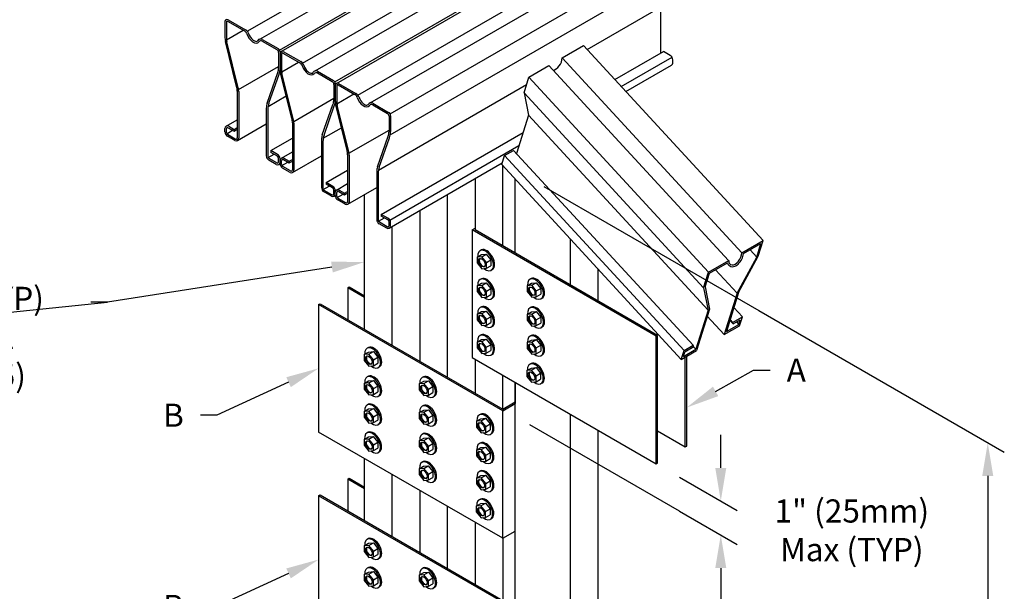
# Model space of a CAD drawing. Units: inches. Extents: x 0 to 11, y 0 to 8.5.
# Drawn here: x 3 to 6, y 3.9 to 5.6 of the extents above; entities that cross this region are included whole.
import ezdxf
from ezdxf import colors
from ezdxf.entities.mleader import LeaderData, LeaderLine
from ezdxf.math import Vec2, Vec3

# ---------------------------------------------------------------- set-up
doc = ezdxf.new("R2010")
doc.units = ezdxf.units.IN
doc.header["$MEASUREMENT"] = 0
doc.layers.get('Defpoints').update_dxf_attribs({"linetype": 'CONTINUOUS'})
for name, color, linetype in [('BOR', 7, 'CONTINUOUS'), ('Const.', 7, 'CONTINUOUS'), ('DIM', 7, 'CONTINUOUS'), ('Dim-Dimensions', 7, 'CONTINUOUS'), ('Dim-Leaders', 7, 'CONTINUOUS')]:
    doc.layers.add(name, color=color, linetype=linetype)
doc.styles.add('TrusSteel_Std.', font='romand.shx', dxfattribs={"height": 0.07})
doc.dimstyles.new('TrusSteel_Std.', dxfattribs={"dimtxt": 0.07, "dimasz": 0.1, "dimexe": 0.05, "dimexo": 0.07, "dimgap": 0.05, "dimtad": 0, "dimdec": 4, "dimzin": 0, "dimdsep": 46, "dimtxsty": 'TrusSteel_Std.', "dimcen": 0.09, "dimadec": 0, "dimazin": 0, "dimtfac": 1, "dimtdec": 4, "dimtofl": 0, "dimtmove": 2, "dimatfit": 3, "dimfxl": 0.05, "dimtolj": 1, "dimtzin": 1, "dimarcsym": 1})

# ---------------------------------------------------------------- blocks, each defined once
blk = doc.blocks.new('*D4')
at = {"layer": 'Defpoints', "color": 0, "transparency": 16777216}
for p in [(5.1609, 4.7951), (5.9224, 4.3554), (5.1609, 2.2435)]:
    blk.add_point(p, dxfattribs=at)
at = {"layer": 'Dim-Dimensions', "color": 0, "lineweight": -2, "transparency": 16777216}
for p, q in [((5.2309, 4.7547), (5.9724, 4.3266)), ((5.9224, 4.2554), (5.9224, 3.1647)), ((5.9224, 1.9039), (5.9224, 2.9947)), ((5.2309, 2.2031), (5.9724, 1.775))]:
    blk.add_line(p, q, dxfattribs=at)
at = {"layer": 'Dim-Dimensions', "color": 0, "transparency": 16777216}
for points in [[(5.9057, 4.2554), (5.9391, 4.2554), (5.9224, 4.3554)], [(5.9057, 1.9039), (5.9391, 1.9039), (5.9224, 1.8039)]]:
    blk.add_solid(points, dxfattribs=at)
at = {"layer": 'Dim-Dimensions', "color": 0, "transparency": 16777216, "insert": (5.9224, 3.0797), "char_height": 0.07, "attachment_point": 5, "rotation": 0.0001, "style": 'TrusSteel_Std.'}
blk.add_mtext('\\A1;H', dxfattribs=at)
blk = doc.blocks.new('*D5')
at = {"layer": 'Defpoints', "color": 0, "transparency": 16777216}
for p in [(4.9208, 4.2923), (4.9208, 4.1895), (5.1159, 4.0768)]:
    blk.add_point(p, dxfattribs=at)
at = {"layer": 'Dim-Dimensions', "color": 0, "lineweight": -2, "transparency": 16777216}
for p, q in [((5.1159, 4.2796), (5.1159, 4.3796)), ((4.9908, 4.2518), (5.1659, 4.1507)), ((4.9908, 4.1491), (5.1659, 4.048)), ((5.1159, 3.9768), (5.1159, 3.8768))]:
    blk.add_line(p, q, dxfattribs=at)
at = {"layer": 'Dim-Dimensions', "color": 0, "transparency": 16777216}
for points in [[(5.0993, 4.2796), (5.1326, 4.2796), (5.1159, 4.1796)], [(5.0993, 3.9768), (5.1326, 3.9768), (5.1159, 4.0768)]]:
    blk.add_solid(points, dxfattribs=at)
at = {"layer": 'Dim-Dimensions', "color": 0, "transparency": 16777216, "insert": (5.5118, 4.0911), "char_height": 0.07, "attachment_point": 5, "rotation": 0.0001, "style": 'TrusSteel_Std.'}
blk.add_mtext('\\A1;1" (25mm)\\PMax (TYP)', dxfattribs=at)

msp = doc.modelspace()

# ---------------------------------------------------------------- linework, layer by layer
at = {"layer": 'BOR'}
for p, q in [((3.74825, 5.37177), (3.80338, 5.4036)), ((3.91504, 5.27548), (3.97017, 5.3073)), ((3.75689, 5.23806), (3.82194, 5.27561)), ((3.92369, 5.14176), (3.98873, 5.17931)), ((4.58126, 5.12974), (5.23094, 4.75465)), ((4.49495, 4.53812), (4.49495, 4.47392)), ((4.45711, 4.06613), (4.45711, 4.45207))]:
    msp.add_line(p, q, dxfattribs=at)
at = {"layer": 'Const.'}
for p, q in [((3.68571, 5.59864), (4.53814, 6.0908)), ((3.72337, 5.57508), (4.5758, 6.06723)), ((3.78314, 5.54211), (4.63558, 6.03426)), ((3.7879, 5.53744), (4.64033, 6.02959)), ((3.8525, 5.50235), (4.70493, 5.9945)), ((3.89016, 5.47878), (4.7426, 5.97094)), ((3.94994, 5.44581), (4.80237, 5.93796)), ((3.95469, 5.44114), (4.80713, 5.93329)), ((4.01929, 5.40605), (4.87173, 5.8982)), ((4.05696, 5.38249), (4.90939, 5.87464)), ((4.11673, 5.34951), (4.96916, 5.84166)), ((4.11747, 5.28634), (4.9699, 5.77849)), ((4.7125, 5.54329), (4.93427, 5.67133)), ((4.93346, 5.66169), (4.93346, 5.53216)), ((3.6179, 5.62818), (3.6179, 5.58217)), ((3.62235, 5.62715), (3.62235, 5.57803)), ((3.6262, 5.62937), (3.67719, 5.59993)), ((3.62753, 5.63374), (3.68012, 5.60337)), ((3.62268, 5.57257), (3.67363, 5.60199)), ((3.65344, 5.43206), (3.6196, 5.56824)), ((3.65827, 5.42797), (3.62367, 5.56719)), ((3.7308, 5.56898), (3.77511, 5.5434)), ((3.73098, 5.57401), (3.77891, 5.54634)), ((3.78024, 5.5345), (3.78024, 5.48898)), ((3.78469, 5.53633), (3.78469, 5.48858)), ((3.79299, 5.53307), (3.84398, 5.50363)), ((3.79432, 5.53744), (3.84692, 5.50707)), ((4.63675, 5.51802), (4.7014, 5.55535)), ((4.79591, 5.45274), (4.94291, 5.53761)), ((4.96301, 5.52601), (4.94291, 5.53761)), ((3.78469, 5.53188), (3.78469, 5.48587)), ((3.78914, 5.53085), (3.78914, 5.48173)), ((3.78947, 5.47627), (3.84042, 5.50569)), ((4.81521, 5.43178), (4.96865, 5.52037)), ((4.97071, 5.50281), (4.97071, 5.51267)), ((3.65926, 5.42259), (3.78024, 5.49243)), ((3.7455, 5.38166), (3.77774, 5.47419)), ((3.89778, 5.47771), (3.94571, 5.45004)), ((4.53648, 5.46013), (4.59677, 5.49494)), ((4.82916, 5.41663), (4.96686, 5.49613)), ((3.75066, 5.38115), (3.78147, 5.46957)), ((3.82024, 5.33576), (3.7864, 5.47194)), ((3.82506, 5.33167), (3.79047, 5.4709)), ((3.8976, 5.47268), (3.9419, 5.4471)), ((3.65515, 5.41812), (3.65515, 5.27651)), ((3.6596, 5.41713), (3.6596, 5.27547)), ((3.94704, 5.4382), (3.94704, 5.39268)), ((3.95148, 5.44003), (3.95148, 5.39228)), ((3.95148, 5.43558), (3.95148, 5.38957)), ((3.95593, 5.43455), (3.95593, 5.38544)), ((3.95978, 5.43677), (4.01078, 5.40733)), ((3.96111, 5.44114), (4.01371, 5.41078)), ((4.08184, 5.17918), (4.52945, 5.4376)), ((3.82606, 5.32629), (3.94704, 5.39614)), ((3.95627, 5.37998), (4.00721, 5.40939)), ((3.74299, 5.36687), (3.74299, 5.22288)), ((3.74744, 5.36213), (3.74744, 5.221)), ((3.91229, 5.28536), (3.94453, 5.37789)), ((3.91745, 5.28485), (3.94827, 5.37327)), ((3.98703, 5.23946), (3.95319, 5.37564)), ((3.99186, 5.23537), (3.95726, 5.3746)), ((4.06439, 5.37638), (4.10869, 5.3508)), ((4.06457, 5.38141), (4.1125, 5.35374)), ((3.62175, 5.31163), (3.65515, 5.33092)), ((4.11383, 5.34191), (4.11383, 5.29638)), ((4.11828, 5.34373), (4.11828, 5.29598)), ((3.6179, 5.2951), (3.6179, 5.30496)), ((3.62235, 5.29322), (3.62235, 5.30393)), ((3.62338, 5.28937), (3.64125, 5.29969)), ((3.62812, 5.30726), (3.6457, 5.29712)), ((3.62945, 5.31163), (3.6457, 5.30225)), ((3.6457, 5.30225), (3.65515, 5.30771)), ((3.6457, 5.29712), (3.65515, 5.30258)), ((3.6457, 5.30225), (3.6457, 5.29712)), ((3.65574, 5.2688), (3.74299, 5.31918)), ((3.82194, 5.32183), (3.82194, 5.18021)), ((3.82639, 5.32083), (3.82639, 5.17918)), ((3.99285, 5.22999), (4.11383, 5.29984)), ((3.64804, 5.2688), (3.6256, 5.28176)), ((3.64937, 5.27317), (3.6262, 5.28655)), ((3.90979, 5.27057), (3.90979, 5.12658)), ((3.91423, 5.26583), (3.91423, 5.1247)), ((4.07908, 5.18906), (4.11133, 5.28159)), ((4.08425, 5.18855), (4.11506, 5.27697)), ((4.09048, 5.04546), (4.51852, 5.29259)), ((3.75689, 5.23806), (3.75689, 5.23292)), ((3.77699, 5.22645), (3.75689, 5.23806)), ((4.11621, 5.02822), (4.50628, 5.25343)), ((4.46244, 5.22314), (4.48993, 5.23901)), ((3.74847, 5.21715), (3.76634, 5.22746)), ((3.77314, 5.19658), (3.7507, 5.20953)), ((3.77447, 5.20095), (3.75129, 5.21433)), ((3.77639, 5.22166), (3.75689, 5.23292)), ((3.78024, 5.20428), (3.78024, 5.21499)), ((3.78469, 5.20325), (3.78469, 5.21311)), ((3.78469, 5.1988), (3.78469, 5.20866)), ((3.78854, 5.21533), (3.82194, 5.23462)), ((3.78914, 5.19692), (3.78914, 5.20763)), ((3.79492, 5.21097), (3.81249, 5.20082)), ((3.79625, 5.21533), (3.81249, 5.20596)), ((3.81249, 5.20596), (3.82194, 5.21141)), ((3.81249, 5.20082), (3.82194, 5.20628)), ((3.81249, 5.20596), (3.81249, 5.20082)), ((3.82254, 5.1725), (3.90979, 5.22288)), ((3.98873, 5.22553), (3.98873, 5.08391)), ((3.99318, 5.22453), (3.99318, 5.08288)), ((3.78084, 5.19658), (3.78469, 5.1988)), ((3.79017, 5.19307), (3.80804, 5.20339)), ((3.81483, 5.1725), (3.7924, 5.18546)), ((3.81616, 5.17687), (3.79299, 5.19025)), ((4.11443, 5.00398), (4.45549, 5.2009)), ((4.45711, 4.95029), (4.45711, 5.19322)), ((4.07658, 5.17428), (4.07658, 5.03028)), ((4.08103, 5.16954), (4.08103, 5.0284)), ((4.37371, 5.15368), (4.37371, 4.99844)), ((4.49495, 4.92844), (4.49495, 5.15213)), ((3.91527, 5.12085), (3.93314, 5.13117)), ((3.94126, 5.10465), (3.91809, 5.11803)), ((3.92369, 5.14176), (3.92369, 5.13662)), ((3.94378, 5.13016), (3.92369, 5.14176)), ((3.94318, 5.12536), (3.92369, 5.13662)), ((3.94704, 5.10798), (3.94704, 5.11869)), ((3.95148, 5.10695), (3.95148, 5.11681)), ((3.95534, 5.11904), (3.98873, 5.13832)), ((3.96304, 5.11904), (3.97928, 5.10966)), ((3.98933, 5.07621), (4.07658, 5.12658)), ((3.93993, 5.10028), (3.91749, 5.11324)), ((3.94763, 5.10028), (3.95148, 5.1025)), ((3.95148, 5.1025), (3.95148, 5.11237)), ((3.95593, 5.10062), (3.95593, 5.11133)), ((3.95696, 5.09677), (3.97484, 5.10709)), ((3.98163, 5.07621), (3.95919, 5.08916)), ((3.98296, 5.08057), (3.95978, 5.09395)), ((3.96171, 5.11467), (3.97928, 5.10452)), ((3.97928, 5.10966), (3.98873, 5.11512)), ((3.97928, 5.10452), (3.98873, 5.10998)), ((3.97928, 5.10966), (3.97928, 5.10452)), ((4.04012, 4.69795), (4.04012, 5.10553)), ((4.29031, 4.5535), (4.29031, 5.10553)), ((4.20692, 5.05738), (4.20692, 4.60165)), ((4.08206, 5.02455), (4.09993, 5.03487)), ((4.09048, 5.04546), (4.09048, 5.04032)), ((4.11057, 5.03386), (4.09048, 5.04546)), ((4.10998, 5.02907), (4.09048, 5.04032)), ((4.10672, 5.00398), (4.08428, 5.01694)), ((4.10805, 5.00835), (4.08488, 5.02173)), ((4.11383, 5.01169), (4.11383, 5.02239)), ((4.11828, 5.01065), (4.11828, 5.02051)), ((4.12352, 4.6498), (4.12352, 5.00923)), ((4.36481, 4.99844), (4.37371, 5.00358)), ((4.92079, 4.67745), (4.36481, 4.99844)), ((4.36481, 4.99844), (4.36481, 4.61325)), ((4.92524, 4.68002), (4.37371, 4.99844)), ((4.66175, 4.83215), (4.66175, 4.97103)), ((4.39286, 4.93814), (4.3886, 4.93575)), ((5.17917, 4.92909), (5.24382, 4.96641)), ((5.18423, 4.92687), (5.23741, 4.95758)), ((4.38002, 4.91642), (4.39351, 4.92421)), ((4.39417, 4.91764), (4.38002, 4.91642)), ((4.38002, 4.91642), (4.38002, 4.89895)), ((4.39351, 4.92421), (4.40766, 4.92543)), ((4.39417, 4.91764), (4.40766, 4.92543)), ((4.40799, 4.90054), (4.39417, 4.91764)), ((4.40766, 4.92543), (4.42149, 4.90833)), ((4.40799, 4.90054), (4.42149, 4.90833)), ((4.42149, 4.90833), (4.42149, 4.89055)), ((5.16532, 4.80731), (5.22456, 4.91645)), ((5.16977, 4.80988), (5.22901, 4.91902)), ((4.38002, 4.89895), (4.39422, 4.88142)), ((4.39422, 4.88142), (4.40799, 4.88276)), ((4.40799, 4.88276), (4.40799, 4.90054)), ((4.40799, 4.88276), (4.42149, 4.89055)), ((4.42557, 4.87867), (4.42223, 4.87675)), ((4.74514, 4.784), (4.74514, 4.88048)), ((5.0789, 4.8712), (5.14005, 4.90651)), ((5.08139, 4.8675), (5.13596, 4.89901)), ((4.39286, 4.85125), (4.3886, 4.84886)), ((4.54354, 4.85178), (4.53927, 4.84939)), ((3.98897, 4.82378), (3.99342, 4.82634)), ((3.98897, 4.82378), (3.98897, 4.72748)), ((4.04012, 4.79425), (3.98897, 4.82378)), ((3.99342, 4.82634), (4.04012, 4.79938)), ((4.38002, 4.82953), (4.39351, 4.83732)), ((4.39417, 4.83074), (4.38002, 4.82953)), ((4.38002, 4.82953), (4.38002, 4.81206)), ((4.39351, 4.83732), (4.40766, 4.83854)), ((4.39417, 4.83074), (4.40766, 4.83854)), ((4.40799, 4.81365), (4.39417, 4.83074)), ((4.40766, 4.83854), (4.42149, 4.82144)), ((4.40799, 4.81365), (4.42149, 4.82144)), ((4.42149, 4.82144), (4.42149, 4.80366)), ((4.53069, 4.83006), (4.54419, 4.83785)), ((4.54485, 4.83128), (4.53069, 4.83006)), ((4.53069, 4.83006), (4.53069, 4.81259)), ((4.54419, 4.83785), (4.55834, 4.83907)), ((4.54485, 4.83128), (4.55834, 4.83907)), ((4.55867, 4.81418), (4.54485, 4.83128)), ((4.55834, 4.83907), (4.57216, 4.82197)), ((4.55867, 4.81418), (4.57216, 4.82197)), ((4.57216, 4.82197), (4.57216, 4.80419)), ((4.38002, 4.81206), (4.39422, 4.79453)), ((4.39422, 4.79453), (4.40799, 4.79587)), ((4.40799, 4.79587), (4.40799, 4.81365)), ((4.40799, 4.79587), (4.42149, 4.80366)), ((4.42557, 4.79178), (4.42223, 4.78986)), ((4.53069, 4.81259), (4.5449, 4.79506)), ((4.5449, 4.79506), (4.55867, 4.7964)), ((4.55867, 4.7964), (4.55867, 4.81418)), ((4.55867, 4.7964), (4.57216, 4.80419)), ((4.57625, 4.79232), (4.57291, 4.79039)), ((3.90113, 4.77306), (3.90558, 4.77563)), ((3.90113, 4.77306), (3.90113, 4.38787)), ((4.45711, 4.45207), (3.90113, 4.77306)), ((3.90558, 4.77563), (4.45711, 4.4572)), ((4.39286, 4.76624), (4.3886, 4.76385)), ((4.54354, 4.76489), (4.53927, 4.7625)), ((4.38002, 4.74452), (4.39351, 4.75231)), ((4.39417, 4.74573), (4.38002, 4.74452)), ((4.38002, 4.74452), (4.38002, 4.72705)), ((4.39351, 4.75231), (4.40766, 4.75352)), ((4.39417, 4.74573), (4.40766, 4.75352)), ((4.40799, 4.72864), (4.39417, 4.74573)), ((4.40766, 4.75352), (4.42149, 4.73643)), ((4.40799, 4.72864), (4.42149, 4.73643)), ((4.42149, 4.73643), (4.42149, 4.71865)), ((4.53069, 4.74317), (4.54419, 4.75096)), ((4.54485, 4.74439), (4.53069, 4.74317)), ((4.53069, 4.74317), (4.53069, 4.7257)), ((4.54419, 4.75096), (4.55834, 4.75218)), ((4.54485, 4.74439), (4.55834, 4.75218)), ((4.55867, 4.72729), (4.54485, 4.74439)), ((4.55834, 4.75218), (4.57216, 4.73508)), ((4.55867, 4.72729), (4.57216, 4.73508)), ((4.57216, 4.73508), (4.57216, 4.7173)), ((5.15133, 4.71877), (5.18104, 4.73592)), ((4.38002, 4.72705), (4.39422, 4.70951)), ((4.39422, 4.70951), (4.40799, 4.71086)), ((4.40799, 4.71086), (4.40799, 4.72864)), ((4.40799, 4.71086), (4.42149, 4.71865)), ((4.42557, 4.70677), (4.42223, 4.70484)), ((4.53069, 4.7257), (4.5449, 4.70817)), ((4.5449, 4.70817), (4.55867, 4.70951)), ((4.55867, 4.70951), (4.55867, 4.72729)), ((4.55867, 4.70951), (4.57216, 4.7173)), ((4.57625, 4.70542), (4.57291, 4.7035)), ((5.12632, 4.68248), (5.17271, 4.70926)), ((5.13272, 4.69131), (5.17022, 4.71296)), ((5.15355, 4.71492), (5.15133, 4.71877)), ((5.15355, 4.71492), (5.17463, 4.72709)), ((4.39247, 4.68157), (4.38821, 4.67917)), ((4.54354, 4.67988), (4.53927, 4.67749)), ((4.92079, 4.29226), (4.92079, 4.67745)), ((4.92524, 4.29483), (4.92524, 4.68002)), ((4.05162, 4.64363), (4.04736, 4.64124)), ((4.37963, 4.65985), (4.39312, 4.66764)), ((4.39378, 4.66106), (4.37963, 4.65985)), ((4.37963, 4.65985), (4.37963, 4.64238)), ((4.37963, 4.64238), (4.39383, 4.62484)), ((4.39312, 4.66764), (4.40728, 4.66885)), ((4.39378, 4.66106), (4.40728, 4.66885)), ((4.4076, 4.64397), (4.39378, 4.66106)), ((4.40728, 4.66885), (4.4211, 4.65176)), ((4.4076, 4.64397), (4.4211, 4.65176)), ((4.4076, 4.62618), (4.4076, 4.64397)), ((4.4211, 4.65176), (4.4211, 4.63398)), ((4.53069, 4.65816), (4.54419, 4.66595)), ((4.54485, 4.65937), (4.53069, 4.65816)), ((4.53069, 4.65816), (4.53069, 4.64069)), ((4.53069, 4.64069), (4.5449, 4.62315)), ((4.54419, 4.66595), (4.55834, 4.66716)), ((4.54485, 4.65937), (4.55834, 4.66716)), ((4.55867, 4.64228), (4.54485, 4.65937)), ((4.55834, 4.66716), (4.57216, 4.65007)), ((4.55867, 4.64228), (4.57216, 4.65007)), ((4.55867, 4.6245), (4.55867, 4.64228)), ((4.57216, 4.65007), (4.57216, 4.63229)), ((5.00486, 4.6342), (5.03234, 4.65007)), ((5.00735, 4.63051), (5.03457, 4.64622)), ((5.03457, 4.64622), (5.03234, 4.65007)), ((4.03878, 4.62191), (4.05227, 4.6297)), ((4.05293, 4.62313), (4.03878, 4.62191)), ((4.03878, 4.62191), (4.03878, 4.60445)), ((4.05227, 4.6297), (4.06643, 4.63092)), ((4.05293, 4.62313), (4.06643, 4.63092)), ((4.06676, 4.60604), (4.05293, 4.62313)), ((4.06643, 4.63092), (4.08025, 4.61383)), ((4.06676, 4.60604), (4.08025, 4.61383)), ((4.08025, 4.61383), (4.08025, 4.59604)), ((4.36481, 4.61325), (4.92079, 4.29226)), ((4.39383, 4.62484), (4.4076, 4.62618)), ((4.4076, 4.62618), (4.4211, 4.63398)), ((4.42518, 4.6221), (4.42184, 4.62017)), ((4.5449, 4.62315), (4.55867, 4.6245)), ((4.55867, 4.6245), (4.57216, 4.63229)), ((4.57625, 4.62041), (4.57291, 4.61848)), ((4.99653, 4.60754), (5.04292, 4.63433)), ((5.00293, 4.61638), (5.04043, 4.63803)), ((5.00864, 4.34297), (5.00864, 4.61453)), ((5.01308, 4.34554), (5.01308, 4.6171)), ((4.03878, 4.60445), (4.05299, 4.58691)), ((4.05299, 4.58691), (4.06676, 4.58825)), ((4.06676, 4.58825), (4.06676, 4.60604)), ((4.06676, 4.58825), (4.08025, 4.59604)), ((4.08433, 4.58417), (4.081, 4.58224)), ((4.37371, 4.60812), (4.37371, 4.50535)), ((4.5303, 4.57349), (4.5438, 4.58128)), ((4.54315, 4.59521), (4.53888, 4.59282)), ((4.5438, 4.58128), (4.55795, 4.58249)), ((4.54446, 4.5747), (4.55795, 4.58249)), ((4.55795, 4.58249), (4.57178, 4.5654)), ((4.05162, 4.55674), (4.04736, 4.55435)), ((4.21781, 4.55506), (4.21355, 4.55267)), ((4.45711, 4.4572), (4.45711, 4.55997)), ((4.54446, 4.5747), (4.5303, 4.57349)), ((4.5303, 4.57349), (4.5303, 4.55602)), ((4.5303, 4.55602), (4.54451, 4.53848)), ((4.55828, 4.55761), (4.54446, 4.5747)), ((4.55828, 4.55761), (4.57178, 4.5654)), ((4.55828, 4.53983), (4.55828, 4.55761)), ((4.57178, 4.5654), (4.57178, 4.54762)), ((4.03878, 4.53502), (4.05227, 4.54281)), ((4.05293, 4.53624), (4.03878, 4.53502)), ((4.03878, 4.53502), (4.03878, 4.51755)), ((4.05227, 4.54281), (4.06643, 4.54403)), ((4.05293, 4.53624), (4.06643, 4.54403)), ((4.06676, 4.51914), (4.05293, 4.53624)), ((4.06643, 4.54403), (4.08025, 4.52693)), ((4.06676, 4.51914), (4.08025, 4.52693)), ((4.08025, 4.52693), (4.08025, 4.50915)), ((4.20496, 4.53334), (4.21846, 4.54113)), ((4.21912, 4.53456), (4.20496, 4.53334)), ((4.20496, 4.53334), (4.20496, 4.51587)), ((4.21846, 4.54113), (4.23261, 4.54235)), ((4.21912, 4.53456), (4.23261, 4.54235)), ((4.23294, 4.51746), (4.21912, 4.53456)), ((4.23261, 4.54235), (4.24644, 4.52525)), ((4.23294, 4.51746), (4.24644, 4.52525)), ((4.24644, 4.52525), (4.24644, 4.50747)), ((4.49495, 3.37607), (4.49495, 4.53812)), ((4.54451, 4.53848), (4.55828, 4.53983)), ((4.55828, 4.53983), (4.57178, 4.54762)), ((4.57586, 4.53574), (4.57252, 4.53381)), ((4.03878, 4.51755), (4.05299, 4.50002)), ((4.05299, 4.50002), (4.06676, 4.50136)), ((4.06676, 4.50136), (4.06676, 4.51914)), ((4.06676, 4.50136), (4.08025, 4.50915)), ((4.08433, 4.49727), (4.081, 4.49535)), ((4.20496, 4.51587), (4.21917, 4.49834)), ((4.21917, 4.49834), (4.23294, 4.49968)), ((4.23294, 4.49968), (4.23294, 4.51746)), ((4.23294, 4.49968), (4.24644, 4.50747)), ((4.25052, 4.49559), (4.24718, 4.49367)), ((4.05162, 4.47173), (4.04736, 4.46934)), ((4.21781, 4.46817), (4.21355, 4.46578)), ((4.45711, 4.4572), (4.49495, 4.47905)), ((4.45711, 4.45207), (4.49495, 4.47392)), ((4.03878, 4.45001), (4.05227, 4.4578)), ((4.05293, 4.45122), (4.03878, 4.45001)), ((4.03878, 4.45001), (4.03878, 4.43254)), ((4.03878, 4.43254), (4.05299, 4.41501)), ((4.05227, 4.4578), (4.06643, 4.45902)), ((4.05293, 4.45122), (4.06643, 4.45902)), ((4.06676, 4.43413), (4.05293, 4.45122)), ((4.06643, 4.45902), (4.08025, 4.44192)), ((4.06676, 4.43413), (4.08025, 4.44192)), ((4.06676, 4.41635), (4.06676, 4.43413)), ((4.08025, 4.44192), (4.08025, 4.42414)), ((4.20496, 4.44645), (4.21846, 4.45424)), ((4.21912, 4.44766), (4.20496, 4.44645)), ((4.20496, 4.44645), (4.20496, 4.42898)), ((4.21846, 4.45424), (4.23261, 4.45545)), ((4.21912, 4.44766), (4.23261, 4.45545)), ((4.23294, 4.43057), (4.21912, 4.44766)), ((4.23261, 4.45545), (4.24644, 4.43836)), ((4.23294, 4.43057), (4.24644, 4.43836)), ((4.24644, 4.43836), (4.24644, 4.42058)), ((4.39065, 4.44213), (4.38638, 4.43974)), ((4.66175, 3.27977), (4.66175, 4.44182)), ((4.05299, 4.41501), (4.06676, 4.41635)), ((4.06676, 4.41635), (4.08025, 4.42414)), ((4.08433, 4.41226), (4.081, 4.41034)), ((4.20496, 4.42898), (4.21917, 4.41144)), ((4.21917, 4.41144), (4.23294, 4.41279)), ((4.23294, 4.41279), (4.23294, 4.43057)), ((4.23294, 4.41279), (4.24644, 4.42058)), ((4.25052, 4.4087), (4.24718, 4.40677)), ((4.3778, 4.42041), (4.39129, 4.4282)), ((4.39195, 4.42162), (4.3778, 4.42041)), ((4.3778, 4.42041), (4.3778, 4.40294)), ((4.3778, 4.40294), (4.39201, 4.3854)), ((4.39129, 4.4282), (4.40545, 4.42941)), ((4.39195, 4.42162), (4.40545, 4.42941)), ((4.40578, 4.40453), (4.39195, 4.42162)), ((4.40545, 4.42941), (4.41927, 4.41232)), ((4.40578, 4.40453), (4.41927, 4.41232)), ((4.40578, 4.38675), (4.40578, 4.40453)), ((4.41927, 4.41232), (4.41927, 4.39454)), ((4.45711, 4.06687), (3.90113, 4.38787)), ((4.03839, 4.36534), (4.05188, 4.37313)), ((4.05124, 4.38706), (4.04697, 4.38467)), ((4.05188, 4.37313), (4.06604, 4.37434)), ((4.05254, 4.36655), (4.06604, 4.37434)), ((4.06604, 4.37434), (4.07986, 4.35725)), ((4.21781, 4.38316), (4.21355, 4.38076)), ((4.39201, 4.3854), (4.40578, 4.38675)), ((4.40578, 4.38675), (4.41927, 4.39454)), ((4.42335, 4.38266), (4.42002, 4.38074)), ((4.74514, 3.23163), (4.74514, 4.39367)), ((4.92524, 4.39112), (5.00864, 4.34297)), ((4.05254, 4.36655), (4.03839, 4.36534)), ((4.03839, 4.36534), (4.03839, 4.34787)), ((4.03839, 4.34787), (4.0526, 4.33033)), ((4.06637, 4.34946), (4.05254, 4.36655)), ((4.06637, 4.34946), (4.07986, 4.35725)), ((4.06637, 4.33168), (4.06637, 4.34946)), ((4.07986, 4.35725), (4.07986, 4.33947)), ((4.20496, 4.36143), (4.21846, 4.36923)), ((4.21912, 4.36265), (4.20496, 4.36143)), ((4.20496, 4.36143), (4.20496, 4.34397)), ((4.20496, 4.34397), (4.21917, 4.32643)), ((4.21846, 4.36923), (4.23261, 4.37044)), ((4.21912, 4.36265), (4.23261, 4.37044)), ((4.23294, 4.34556), (4.21912, 4.36265)), ((4.23261, 4.37044), (4.24644, 4.35335)), ((4.23294, 4.34556), (4.24644, 4.35335)), ((4.23294, 4.32777), (4.23294, 4.34556)), ((4.24644, 4.35335), (4.24644, 4.33556)), ((4.39065, 4.35524), (4.38638, 4.35284)), ((4.39129, 4.34131), (4.40545, 4.34252)), ((4.39195, 4.33473), (4.40545, 4.34252)), ((4.40545, 4.34252), (4.41927, 4.32543)), ((5.00864, 4.34297), (5.01308, 4.34554)), ((4.0526, 4.33033), (4.06637, 4.33168)), ((4.06637, 4.33168), (4.07986, 4.33947)), ((4.08394, 4.32759), (4.08061, 4.32567)), ((4.21917, 4.32643), (4.23294, 4.32777)), ((4.23294, 4.32777), (4.24644, 4.33556)), ((4.25052, 4.32369), (4.24718, 4.32176)), ((4.3778, 4.33351), (4.39129, 4.34131)), ((4.39195, 4.33473), (4.3778, 4.33351)), ((4.3778, 4.33351), (4.3778, 4.31605)), ((4.3778, 4.31605), (4.39201, 4.29851)), ((4.40578, 4.31764), (4.39195, 4.33473)), ((4.40578, 4.31764), (4.41927, 4.32543)), ((4.40578, 4.29985), (4.40578, 4.31764)), ((4.41927, 4.32543), (4.41927, 4.30764)), ((4.04012, 4.12016), (4.04012, 4.30762)), ((4.20458, 4.27676), (4.21807, 4.28455)), ((4.21742, 4.29848), (4.21316, 4.29609)), ((4.21807, 4.28455), (4.23223, 4.28577)), ((4.21873, 4.27798), (4.23223, 4.28577)), ((4.23223, 4.28577), (4.24605, 4.26868)), ((4.39201, 4.29851), (4.40578, 4.29985)), ((4.40578, 4.29985), (4.41927, 4.30764)), ((4.42335, 4.29577), (4.42002, 4.29384)), ((4.92079, 4.29226), (4.92524, 4.29483)), ((4.12352, 4.07201), (4.12352, 4.25947)), ((4.21873, 4.27798), (4.20458, 4.27676)), ((4.20458, 4.27676), (4.20458, 4.2593)), ((4.20458, 4.2593), (4.21878, 4.24176)), ((4.23255, 4.26089), (4.21873, 4.27798)), ((4.23255, 4.26089), (4.24605, 4.26868)), ((4.23255, 4.2431), (4.23255, 4.26089)), ((4.24605, 4.26868), (4.24605, 4.25089)), ((4.3778, 4.2485), (4.39129, 4.25629)), ((4.39065, 4.27022), (4.38638, 4.26783)), ((4.39129, 4.25629), (4.40545, 4.25751)), ((4.39195, 4.24972), (4.40545, 4.25751)), ((4.40545, 4.25751), (4.41927, 4.24042)), ((3.98897, 4.24599), (3.99342, 4.24856)), ((3.98897, 4.24599), (3.98897, 4.14969)), ((4.04012, 4.21646), (3.98897, 4.24599)), ((3.99342, 4.24856), (4.04012, 4.22159)), ((4.21878, 4.24176), (4.23255, 4.2431)), ((4.23255, 4.2431), (4.24605, 4.25089)), ((4.25013, 4.23902), (4.24679, 4.23709)), ((4.39195, 4.24972), (4.3778, 4.2485)), ((4.3778, 4.2485), (4.3778, 4.23103)), ((4.3778, 4.23103), (4.39201, 4.2135)), ((4.40578, 4.23262), (4.39195, 4.24972)), ((4.40578, 4.23262), (4.41927, 4.24042)), ((4.40578, 4.21484), (4.40578, 4.23262)), ((4.41927, 4.24042), (4.41927, 4.22263)), ((3.90113, 4.19527), (3.90558, 4.19784)), ((3.90113, 4.19527), (3.90113, 3.81008)), ((4.45711, 3.87428), (3.90113, 4.19527)), ((3.90558, 4.19784), (4.45711, 3.87941)), ((4.20692, 4.21132), (4.20692, 4.02386)), ((4.39201, 4.2135), (4.40578, 4.21484)), ((4.40578, 4.21484), (4.41927, 4.22263)), ((4.42335, 4.21076), (4.42002, 4.20883)), ((4.37741, 4.16383), (4.3909, 4.17162)), ((4.39157, 4.16505), (4.37741, 4.16383)), ((4.39026, 4.18555), (4.38599, 4.18316)), ((4.3909, 4.17162), (4.40506, 4.17284)), ((4.39157, 4.16505), (4.40506, 4.17284)), ((4.40539, 4.14795), (4.39157, 4.16505)), ((4.40506, 4.17284), (4.41888, 4.15575)), ((4.29031, 3.97571), (4.29031, 4.16317)), ((4.37741, 4.16383), (4.37741, 4.14636)), ((4.37741, 4.14636), (4.39162, 4.12883)), ((4.40539, 4.14795), (4.41888, 4.15575)), ((4.40539, 4.13017), (4.40539, 4.14795)), ((4.40539, 4.13017), (4.41888, 4.13796)), ((4.41888, 4.15575), (4.41888, 4.13796)), ((4.37371, 4.11502), (4.37371, 3.92756)), ((4.39162, 4.12883), (4.40539, 4.13017)), ((4.42296, 4.12609), (4.41963, 4.12416)), ((4.45711, 4.06687), (4.49495, 4.08872)), ((4.03878, 4.04412), (4.05227, 4.05192)), ((4.05293, 4.04534), (4.03878, 4.04412)), ((4.05162, 4.06585), (4.04736, 4.06345)), ((4.05227, 4.05192), (4.06643, 4.05313)), ((4.05293, 4.04534), (4.06643, 4.05313)), ((4.06676, 4.02825), (4.05293, 4.04534)), ((4.06643, 4.05313), (4.08025, 4.03604)), ((4.45711, 4.06687), (4.45711, 4.06613)), ((4.45711, 4.06687), (4.45711, 3.87941)), ((4.03878, 4.04412), (4.03878, 4.02666)), ((4.03878, 4.02666), (4.05299, 4.00912)), ((4.06676, 4.02825), (4.08025, 4.03604)), ((4.06676, 4.01046), (4.06676, 4.02825)), ((4.06676, 4.01046), (4.08025, 4.01825)), ((4.08025, 4.03604), (4.08025, 4.01825)), ((4.05299, 4.00912), (4.06676, 4.01046)), ((4.08433, 4.00638), (4.081, 4.00445)), ((4.03878, 3.95723), (4.05227, 3.96502)), ((4.05293, 3.95845), (4.03878, 3.95723)), ((4.03878, 3.95723), (4.03878, 3.93976)), ((4.05162, 3.97895), (4.04736, 3.97656)), ((4.05227, 3.96502), (4.06643, 3.96624)), ((4.05293, 3.95845), (4.06643, 3.96624)), ((4.06676, 3.94135), (4.05293, 3.95845)), ((4.06643, 3.96624), (4.08025, 3.94914)), ((4.20496, 3.95555), (4.21846, 3.96334)), ((4.21912, 3.95677), (4.20496, 3.95555)), ((4.21781, 3.97727), (4.21355, 3.97488)), ((4.21846, 3.96334), (4.23261, 3.96456)), ((4.21912, 3.95677), (4.23261, 3.96456)), ((4.23294, 3.93967), (4.21912, 3.95677)), ((4.23261, 3.96456), (4.24644, 3.94746)), ((4.03878, 3.93976), (4.05299, 3.92223)), ((4.06676, 3.94135), (4.08025, 3.94914)), ((4.06676, 3.92357), (4.06676, 3.94135)), ((4.06676, 3.92357), (4.08025, 3.93136)), ((4.08025, 3.94914), (4.08025, 3.93136)), ((4.20496, 3.95555), (4.20496, 3.93808)), ((4.20496, 3.93808), (4.21917, 3.92055)), ((4.23294, 3.93967), (4.24644, 3.94746)), ((4.23294, 3.92189), (4.23294, 3.93967)), ((4.23294, 3.92189), (4.24644, 3.92968)), ((4.24644, 3.94746), (4.24644, 3.92968)), ((4.05299, 3.92223), (4.06676, 3.92357)), ((4.08433, 3.91948), (4.081, 3.91756)), ((4.21917, 3.92055), (4.23294, 3.92189)), ((4.25052, 3.9178), (4.24718, 3.91588))]:
    msp.add_line(p, q, dxfattribs=at)
at = {"layer": 'Const.', "linetype": 'Continuous'}
for p, q in [((4.7014, 5.55535), (5.24382, 4.96641)), ((4.63675, 5.51802), (5.17917, 4.92909)), ((4.59677, 5.49494), (5.13918, 4.906)), ((4.52168, 5.41273), (4.53648, 5.46013)), ((4.53648, 5.46013), (5.0789, 4.8712)), ((4.52168, 5.41273), (5.06409, 4.8238)), ((4.52168, 5.41273), (4.53506, 5.34553)), ((4.53506, 5.34553), (4.49878, 5.2294)), ((4.53506, 5.34553), (5.07747, 4.7566)), ((4.48993, 5.23901), (5.03234, 4.65007)), ((4.45411, 5.19648), (4.46244, 5.22314)), ((4.46244, 5.22314), (5.00486, 4.6342)), ((4.45411, 5.19648), (4.99653, 4.60754)), ((5.20429, 4.93846), (5.22456, 4.91645)), ((5.22456, 4.91645), (5.23741, 4.95758)), ((5.22901, 4.91902), (5.24382, 4.96641)), ((5.09999, 4.87824), (5.16532, 4.80731)), ((5.06409, 4.8238), (5.0789, 4.8712)), ((5.06854, 4.82637), (5.08139, 4.8675)), ((5.06409, 4.8238), (5.07747, 4.7566)), ((5.06854, 4.82637), (5.08192, 4.75916)), ((5.16532, 4.80731), (5.12632, 4.68248)), ((5.16977, 4.80988), (5.13272, 4.69131)), ((5.08192, 4.75916), (5.04292, 4.63433)), ((5.15537, 4.7638), (5.18104, 4.73592)), ((5.07747, 4.7566), (5.04043, 4.63803)), ((5.07528, 4.73789), (5.12632, 4.68248)), ((5.17271, 4.70926), (5.18104, 4.73592)), ((5.14351, 4.72583), (5.15355, 4.71492)), ((5.14384, 4.7269), (5.15133, 4.71877)), ((5.16326, 4.72052), (5.17022, 4.71296)), ((5.17022, 4.71296), (5.17463, 4.72709)), ((5.03347, 4.64559), (5.04043, 4.63803)), ((4.99653, 4.60754), (5.00486, 4.6342)), ((5.00293, 4.61638), (5.00735, 4.63051))]:
    msp.add_line(p, q, dxfattribs=at)
at = {"layer": 'Const.'}
for centre, radius, start, end in [((3.62432, 5.62818), 0.00642, 60, 180), ((3.62491, 5.62715), 0.00257, 60, 180), ((3.66949, 5.58659), 0.01541, 17.52498, 60), ((3.66985, 5.58558), 0.02054, 18.96104, 60), ((3.67568, 5.58217), 0.05778, 180, 193.95508), ((3.66729, 5.57803), 0.04494, 180, 193.95508), ((3.72585, 5.56511), 0.01027, 60, 147.90937), ((3.72695, 5.5623), 0.0077, 60, 141.78348), ((3.76997, 5.5345), 0.01027, 0, 60), ((3.77314, 5.53633), 0.01156, 0, 60), ((3.79111, 5.53188), 0.00642, 60, 180), ((3.79171, 5.53085), 0.00257, 60, 180), ((3.83628, 5.49029), 0.01541, 17.52498, 60), ((3.83664, 5.48928), 0.02054, 18.96104, 60), ((4.9553, 5.51267), 0.01541, 0, 60), ((4.96301, 5.50281), 0.0077, 300, 0), ((3.7353, 5.48898), 0.04494, 340.78703, 0), ((3.72691, 5.48858), 0.05778, 340.78703, 0), ((3.84247, 5.48587), 0.05778, 180, 193.95508), ((3.83408, 5.48173), 0.04494, 180, 193.95508), ((3.89264, 5.46882), 0.01027, 60, 147.90937), ((3.89375, 5.46601), 0.0077, 60, 141.78348), ((3.93676, 5.4382), 0.01027, 0, 60), ((3.93993, 5.44003), 0.01156, 0, 60), ((3.59737, 5.41812), 0.05778, 0, 13.95508), ((3.61466, 5.41713), 0.04494, 0, 13.95508), ((3.9579, 5.43558), 0.00642, 60, 180), ((3.9585, 5.43455), 0.00257, 60, 180), ((3.9021, 5.39268), 0.04494, 340.78703, 0), ((3.89371, 5.39228), 0.05778, 340.78703, 0), ((4.00926, 5.38957), 0.05778, 180, 193.95508), ((4.00087, 5.38544), 0.04494, 180, 193.95508), ((4.00307, 5.39399), 0.01541, 17.52498, 60), ((4.00344, 5.39299), 0.02054, 18.96104, 60), ((3.78793, 5.36687), 0.04494, 160.78703, 180), ((3.80522, 5.36213), 0.05778, 160.78703, 180), ((4.05943, 5.37252), 0.01027, 60, 147.90937), ((4.06054, 5.36971), 0.0077, 60, 141.78348), ((4.10672, 5.34373), 0.01156, 0, 60), ((3.76416, 5.32183), 0.05778, 0, 13.95508), ((3.78145, 5.32083), 0.04494, 0, 13.95508), ((4.10356, 5.34191), 0.01027, 0, 60), ((3.6256, 5.30496), 0.0077, 60, 180), ((3.63331, 5.2951), 0.01541, 180, 240), ((3.6262, 5.30393), 0.00385, 60, 180), ((4.06889, 5.29638), 0.04494, 340.78703, 0), ((4.0605, 5.29598), 0.05778, 340.78703, 0), ((3.63005, 5.29322), 0.0077, 180, 240), ((3.65189, 5.27547), 0.0077, 240, 360), ((3.6513, 5.27651), 0.00385, 240, 360), ((3.95473, 5.27057), 0.04494, 160.78703, 180), ((3.97201, 5.26583), 0.05778, 160.78703, 180), ((3.93096, 5.22553), 0.05778, 0, 13.95508), ((3.94824, 5.22453), 0.04494, 0, 13.95508), ((3.7584, 5.22288), 0.01541, 180, 240), ((3.75514, 5.221), 0.0077, 180, 240), ((3.77254, 5.21499), 0.0077, 0, 60), ((3.76928, 5.21311), 0.01541, 0, 60), ((3.7924, 5.20866), 0.0077, 60, 180), ((3.79299, 5.20763), 0.00385, 60, 180), ((3.77699, 5.20325), 0.0077, 240, 0), ((3.77639, 5.20428), 0.00385, 240, 0), ((3.8001, 5.1988), 0.01541, 180, 240), ((3.79684, 5.19692), 0.0077, 180, 240), ((3.81869, 5.17918), 0.0077, 240, 360), ((3.81809, 5.18021), 0.00385, 240, 360), ((4.12152, 5.17428), 0.04494, 160.78703, 180), ((4.13881, 5.16954), 0.05778, 160.78703, 180), ((3.92519, 5.12658), 0.01541, 180, 240), ((3.92194, 5.1247), 0.0077, 180, 240), ((3.93933, 5.11869), 0.0077, 0, 60), ((3.93608, 5.11681), 0.01541, 0, 60), ((3.95919, 5.11237), 0.0077, 60, 180), ((3.94378, 5.10695), 0.0077, 240, 0), ((3.94318, 5.10798), 0.00385, 240, 0), ((3.96689, 5.1025), 0.01541, 180, 240), ((3.95978, 5.11133), 0.00385, 60, 180), ((3.96364, 5.10062), 0.0077, 180, 240), ((3.98548, 5.08288), 0.0077, 240, 360), ((3.98488, 5.08391), 0.00385, 240, 360), ((4.09199, 5.03028), 0.01541, 180, 240), ((4.08873, 5.0284), 0.0077, 180, 240), ((4.10613, 5.02239), 0.0077, 0, 60), ((4.10287, 5.02051), 0.01541, 0, 60), ((4.11057, 5.01065), 0.0077, 240, 0), ((4.10998, 5.01169), 0.00385, 240, 0)]:
    msp.add_arc(centre, radius, start, end, dxfattribs=at)
for centre, major_axis, start_param, end_param in [((3.70322, 5.59004), (-0.01474, 0.02553), 1.2048611, 3.3683548), ((4.6172, 5.50673), (-0.01383, -0.02395), 6.6443127, 8.6393798), ((3.87001, 5.49374), (-0.01474, 0.02553), 1.2048611, 3.3683548), ((4.03681, 5.39744), (-0.01474, 0.02553), 1.2048611, 3.3683548), ((4.40546, 4.90627), (0.01698, -0.02941), 5.2886405, 10.3096035), ((4.40879, 4.9082), (0.01698, -0.02941), 6.2713737, 9.3647636), ((4.39642, 4.90097), (0.00703, -0.01217), 3.3070078, 6.1177702), ((5.15961, 4.9178), (-0.01383, -0.02395), 5.4977871, 8.6393798), ((4.40546, 4.81938), (0.01698, -0.02941), 5.2886405, 10.3096035), ((4.40879, 4.8213), (0.01698, -0.02941), 6.2713737, 9.3647636), ((4.55613, 4.81991), (0.01698, -0.02941), 5.2886405, 10.3096035), ((4.55947, 4.82184), (0.01698, -0.02941), 6.2713737, 9.3647636), ((4.39642, 4.81408), (0.00703, -0.01217), 3.3070078, 6.1177702), ((4.54709, 4.81461), (0.00703, -0.01217), 3.3070078, 6.1177702), ((4.40546, 4.73437), (0.01698, -0.02941), 5.2886405, 10.3096035), ((4.40879, 4.73629), (0.01698, -0.02941), 6.2713737, 9.3647636), ((4.55613, 4.73302), (0.01698, -0.02941), 5.2886405, 10.3096035), ((4.55947, 4.73495), (0.01698, -0.02941), 6.2713737, 9.3647636), ((4.39642, 4.72907), (0.00703, -0.01217), 3.3070078, 6.1177702), ((4.54709, 4.72772), (0.00703, -0.01217), 3.3070078, 6.1177702), ((4.40507, 4.6497), (0.01698, -0.02941), 5.2886405, 10.3096035), ((4.4084, 4.65162), (0.01698, -0.02941), 6.2713737, 9.3647636), ((4.55613, 4.64801), (0.01698, -0.02941), 5.2886405, 10.3096035), ((4.55947, 4.64993), (0.01698, -0.02941), 6.2713737, 9.3647636), ((4.06422, 4.61176), (0.01698, -0.02941), 5.2886405, 10.3096035), ((4.06756, 4.61369), (0.01698, -0.02941), 6.2713737, 9.3647636), ((4.39603, 4.6444), (0.00703, -0.01217), 3.3070078, 6.1177702), ((4.54709, 4.64271), (0.00703, -0.01217), 3.3070078, 6.1177702), ((4.05518, 4.60647), (0.00703, -0.01217), 3.3070078, 6.1177702), ((4.55574, 4.56334), (0.01698, -0.02941), 5.2886405, 10.3096035), ((4.55908, 4.56526), (0.01698, -0.02941), 6.2713737, 9.3647636), ((4.06422, 4.52487), (0.01698, -0.02941), 5.2886405, 10.3096035), ((4.06756, 4.5268), (0.01698, -0.02941), 6.2713737, 9.3647636), ((4.23041, 4.52319), (0.01698, -0.02941), 5.2886405, 10.3096035), ((4.23374, 4.52512), (0.01698, -0.02941), 6.2713737, 9.3647636), ((4.5467, 4.55804), (0.00703, -0.01217), 3.3070078, 6.1177702), ((4.05518, 4.51957), (0.00703, -0.01217), 3.3070078, 6.1177702), ((4.22137, 4.51789), (0.00703, -0.01217), 3.3070078, 6.1177702), ((4.06422, 4.43986), (0.01698, -0.02941), 5.2886405, 10.3096035), ((4.06756, 4.44178), (0.01698, -0.02941), 6.2713737, 9.3647636), ((4.23041, 4.4363), (0.01698, -0.02941), 5.2886405, 10.3096035), ((4.23374, 4.43822), (0.01698, -0.02941), 6.2713737, 9.3647636), ((4.05518, 4.43456), (0.00703, -0.01217), 3.3070078, 6.1177702), ((4.22137, 4.431), (0.00703, -0.01217), 3.3070078, 6.1177702), ((4.40324, 4.41026), (0.01698, -0.02941), 5.2886405, 10.3096035), ((4.40658, 4.41218), (0.01698, -0.02941), 6.2713737, 9.3647636), ((4.3942, 4.40496), (0.00703, -0.01217), 3.3070078, 6.1177702), ((4.06383, 4.35519), (0.01698, -0.02941), 5.2886405, 10.3096035), ((4.06717, 4.35711), (0.01698, -0.02941), 6.2713737, 9.3647636), ((4.23041, 4.35128), (0.01698, -0.02941), 5.2886405, 10.3096035), ((4.23374, 4.35321), (0.01698, -0.02941), 6.2713737, 9.3647636), ((4.05479, 4.34989), (0.00703, -0.01217), 3.3070078, 6.1177702), ((4.22137, 4.34599), (0.00703, -0.01217), 3.3070078, 6.1177702), ((4.40324, 4.32337), (0.01698, -0.02941), 5.2886405, 10.3096035), ((4.40658, 4.32529), (0.01698, -0.02941), 6.2713737, 9.3647636), ((4.3942, 4.31807), (0.00703, -0.01217), 3.3070078, 6.1177702), ((4.23002, 4.26661), (0.01698, -0.02941), 5.2886405, 10.3096035), ((4.23335, 4.26854), (0.01698, -0.02941), 6.2713737, 9.3647636), ((4.22098, 4.26132), (0.00703, -0.01217), 3.3070078, 6.1177702), ((4.40324, 4.23835), (0.01698, -0.02941), 5.2886405, 10.3096035), ((4.40658, 4.24028), (0.01698, -0.02941), 6.2713737, 9.3647636), ((4.3942, 4.23306), (0.00703, -0.01217), 3.3070078, 6.1177702), ((4.40285, 4.15368), (0.01698, -0.02941), 5.2886405, 10.3096035), ((4.40619, 4.15561), (0.01698, -0.02941), 6.2713737, 9.3647636), ((4.39381, 4.14839), (0.00703, -0.01217), 3.3070078, 6.1177702), ((4.06422, 4.03398), (0.01698, -0.02941), 5.2886405, 10.3096035), ((4.06756, 4.0359), (0.01698, -0.02941), 6.2713737, 9.3647636), ((4.05518, 4.02868), (0.00703, -0.01217), 3.3070078, 6.1177702), ((4.06422, 3.94708), (0.01698, -0.02941), 5.2886405, 10.3096035), ((4.06756, 3.94901), (0.01698, -0.02941), 6.2713737, 9.3647636), ((4.23041, 3.9454), (0.01698, -0.02941), 5.2886405, 10.3096035), ((4.23374, 3.94733), (0.01698, -0.02941), 6.2713737, 9.3647636), ((4.05518, 3.94178), (0.00703, -0.01217), 3.3070078, 6.1177702), ((4.22137, 3.9401), (0.00703, -0.01217), 3.3070078, 6.1177702)]:
    msp.add_ellipse(centre, major_axis=major_axis, ratio=0.5773503, start_param=start_param, end_param=end_param, dxfattribs=at)
for centre in [(4.3941, 4.89964), (4.3941, 4.81275), (4.54478, 4.81328), (4.3941, 4.72773), (4.54478, 4.72639), (4.39371, 4.64306), (4.54478, 4.64137), (4.05286, 4.60513), (4.54439, 4.5567), (4.05286, 4.51824), (4.21905, 4.51656), (4.05286, 4.43322), (4.21905, 4.42966), (4.39188, 4.40362), (4.05247, 4.34855), (4.21905, 4.34465), (4.39188, 4.31673), (4.21866, 4.25998), (4.39188, 4.23172), (4.3915, 4.14705), (4.05286, 4.02734), (4.05286, 3.94045), (4.21905, 3.93877)]:
    msp.add_ellipse(centre, major_axis=(0.00703, -0.01217), ratio=0.5773503, dxfattribs=at)
for points, knots in [([(3.68928, 5.59226), (3.69175, 5.58508), (3.69663, 5.57758), (3.70602, 5.56971), (3.71014, 5.56821), (3.71481, 5.5683), (3.71609, 5.56889), (3.71714, 5.57057)], [1.2271728, 1.2271728, 1.2271728, 1.2271728, 2.1342456, 2.1342456, 2.8341506, 2.8341506, 3.4098065, 3.4098065, 3.4098065, 3.4098065]), ([(3.85607, 5.49596), (3.85854, 5.48878), (3.86342, 5.48128), (3.87281, 5.47341), (3.87693, 5.47191), (3.88161, 5.472), (3.88288, 5.47259), (3.88394, 5.47427)], [1.2271728, 1.2271728, 1.2271728, 1.2271728, 2.1342456, 2.1342456, 2.8341506, 2.8341506, 3.4098065, 3.4098065, 3.4098065, 3.4098065]), ([(4.02287, 5.39966), (4.02533, 5.39248), (4.03022, 5.38499), (4.03961, 5.37712), (4.04372, 5.37561), (4.0484, 5.37571), (4.04968, 5.37629), (4.05073, 5.37797)], [1.2271728, 1.2271728, 1.2271728, 1.2271728, 2.1342456, 2.1342456, 2.8341506, 2.8341506, 3.4098065, 3.4098065, 3.4098065, 3.4098065]), ([(5.13596, 4.89901), (5.13677, 4.89634), (5.13808, 4.89392), (5.14351, 4.88825), (5.14899, 4.8868), (5.15923, 4.88861), (5.16418, 4.89149), (5.17716, 4.90337), (5.18347, 4.91581), (5.18423, 4.92687)], [5.7871627, 5.7871627, 5.7871627, 5.7871627, 6.1165385, 6.1165385, 6.7352898, 6.7352898, 7.3540412, 7.3540412, 8.5582482, 8.5582482, 8.5582482, 8.5582482])]:
    msp.add_open_spline(points, degree=3, knots=knots, dxfattribs=at)
at = {"layer": 'DIM'}
msp.add_line((4.92524, 4.68002), (4.92079, 4.67745), dxfattribs=at)
at = {"layer": 'Dim-Dimensions'}
msp.add_line((4.99079, 4.14908), (4.53881, 4.41003), dxfattribs=at)

# ---------------------------------------------------------------- dimensions: what is measured, and where the dimension line sits
dim = msp.add_aligned_dim(p1=(5.16094, 2.24352), p2=(5.16094, 4.79507), distance=-0.76146, text='H', dimstyle='TrusSteel_Std.', dxfattribs=at)
dim.commit()
dim.dimension.update_dxf_attribs({"geometry": '*D4', "text_midpoint": (5.92239, 3.07966), "text_rotation": 0.0001})
dim = msp.add_linear_dim(base=(5.11595, 4.07682), p1=(4.92079, 4.29226), p2=(4.92079, 4.18949), angle=270, text='1" (25mm)\\PMax (TYP)', dimstyle='TrusSteel_Std.', dxfattribs=at)
dim.commit()
dim.dimension.update_dxf_attribs({"geometry": '*D5', "text_midpoint": (5.51178, 4.09106), "dimtype": 161, "text_rotation": 0.0001})

# ---------------------------------------------------------------- leaders
at = {"layer": 'Dim-Leaders'}
ml = msp.add_multileader_mtext('Standard', dxfattribs=at)
ml.set_content('Girder web (TYP)\\P(See General \\PNotes #2 & #5)', color=256, style='TrusSteel_Std.')
ml.set_leader_properties()
ml.build(insert=Vec2(0, 0))
ml.multileader.update_dxf_attribs({"dogleg_length": 0.05, "arrow_head_size": 0.1})
ctx = ml.context
ctx.base_point, ctx.char_height, ctx.arrow_head_size, ctx.landing_gap_size, ctx.plane_origin = Vec3(2.18671, 4.78004), 0.07, 0.1, 0.05, Vec3(1.47628, 4.59502)
ctx.text_align_type = 1
notes = []
notes.append((ctx, [(1, (1, 1, 0), (3.26338, 4.78004), (-1, 0), 0.05, [(0, [(1.47628, 4.59502)], 0, []), (1, [(4.04012, 4.90174)], 0, [])])]))
ctx.mtext.insert, ctx.mtext.alignment, ctx.mtext.flow_direction = Vec3(2.70004, 4.82671), 2, 5
ml = msp.add_multileader_mtext('Standard', dxfattribs=at)
ml.set_content('B', color=256, style='TrusSteel_Std.')
ml.set_leader_properties()
ml.build(insert=Vec2(0, 0))
ml.multileader.update_dxf_attribs({"dogleg_length": 0.05, "arrow_head_size": 0.1})
ctx = ml.context
ctx.base_point, ctx.char_height, ctx.arrow_head_size, ctx.landing_gap_size, ctx.plane_origin = Vec3(3.3999, 4.43873), 0.07, 0.1, 0.05, Vec3(3.90113, 4.58046)
ctx.text_align_type = 2
notes.append((ctx, [(0, (1, 1, 0), (3.59378, 4.43873), (-1, 0), 0.05, [(0, [(3.90113, 4.58046)], 0, [])])]))
ctx.mtext.insert, ctx.mtext.alignment, ctx.mtext.flow_direction = Vec3(3.49378, 4.47373), 3, 5
ml = msp.add_multileader_mtext('Standard', dxfattribs=at)
ml.set_content('A', color=256, style='TrusSteel_Std.')
ml.set_leader_properties()
ml.build(insert=Vec2(0, 0))
ml.multileader.update_dxf_attribs({"dogleg_length": 0.05, "arrow_head_size": 0.1})
ctx = ml.context
ctx.base_point, ctx.char_height, ctx.arrow_head_size, ctx.landing_gap_size, ctx.plane_origin = Vec3(5.26491, 4.57504), 0.07, 0.1, 0.05, Vec3(5.01308, 4.46187)
notes.append((ctx, [(0, (1, 1, 0), (5.21491, 4.57504), (1, 0), 0.05, [(0, [(5.01308, 4.46187)], 0, [])])]))
ctx.mtext.insert, ctx.mtext.flow_direction = Vec3(5.31491, 4.61004), 5
ml = msp.add_multileader_mtext('Standard', dxfattribs=at)
ml.set_content('B', color=256, style='TrusSteel_Std.')
ml.set_leader_properties()
ml.build(insert=Vec2(0, 0))
ml.multileader.update_dxf_attribs({"dogleg_length": 0.05, "arrow_head_size": 0.1})
ctx = ml.context
ctx.base_point, ctx.char_height, ctx.arrow_head_size, ctx.landing_gap_size, ctx.plane_origin = Vec3(3.3999, 3.86094), 0.07, 0.1, 0.05, Vec3(3.90113, 4.00268)
ctx.text_align_type = 2
notes.append((ctx, [(0, (1, 1, 0), (3.59378, 3.86094), (-1, 0), 0.05, [(0, [(3.90113, 4.00268)], 0, [])])]))
ctx.mtext.insert, ctx.mtext.alignment, ctx.mtext.flow_direction = Vec3(3.49378, 3.89594), 3, 5
for ctx, leaders in notes:
    for number, flags, end, landing, length, lines in leaders:
        leader = LeaderData()
        leader.index, (leader.has_last_leader_line, leader.has_dogleg_vector, leader.attachment_direction) = number, flags
        leader.last_leader_point, leader.dogleg_vector, leader.dogleg_length = Vec3(end), Vec3(landing), length
        for number, points, colour, breaks in lines:
            line = LeaderLine()
            line.index, line.vertices, line.color, line.breaks = number, Vec3.list(points), colors.encode_raw_color(colour), breaks
            leader.lines.append(line)
        ctx.leaders.append(leader)

doc.saveas('drawing.dxf')
